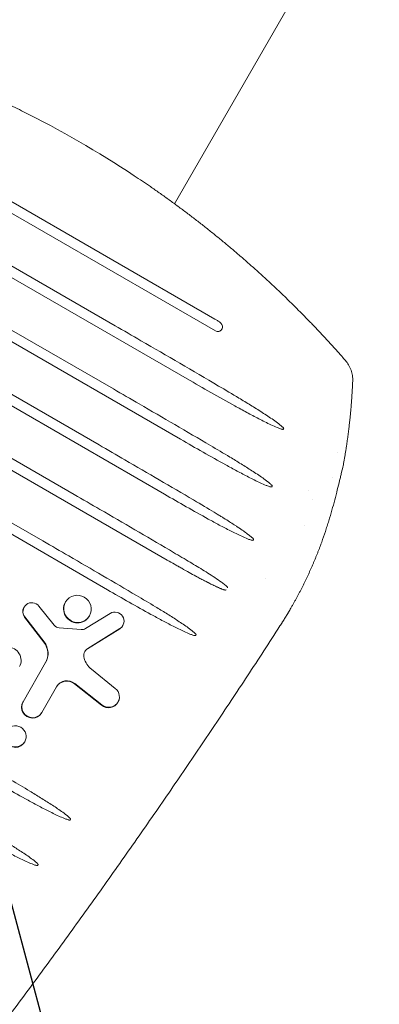
# Model space of a CAD drawing. Units: millimetres. Extents: x -5593 to 5593, y -5599 to 5593.
# Drawn here: x -1882 to -1762, y -4096 to -3766 of the extents above; entities that cross this region are included whole.
import ezdxf

# ---------------------------------------------------------------- set-up
doc = ezdxf.new("R2010")
doc.units = ezdxf.units.MM
doc.header["$LTSCALE"] = 20
doc.linetypes.add('HIDDEN', pattern=[9.525, 6.35, -3.175])
doc.layers.add('2d', color=230, linetype='Continuous')
doc.layers.add('ASTMF3101-TrainingEnvelope_Hatch', color=222, linetype='HIDDEN')

# ---------------------------------------------------------------- blocks, each defined once
blk = doc.blocks.new('A$C3F7F3CF6')
at = {"lineweight": 0}
for p, q in [((806.77, -189.62), (806.77, -380.72)), ((788.17, -201.98), (788.17, -368.42)), ((825.37, -201.39), (825.37, -368.96)), ((843.97, -205.93), (843.97, -364.42)), ((881.17, -212.73), (881.17, -356.36)), ((862.57, -214.13), (862.57, -356.24)), ((884.52, -214.85), (884.52, -354.22)), ((791.51, -228.84), (791.51, -341.57)), ((810.19, -227.54), (810.19, -342.81)), ((828.71, -228.6), (828.71, -341.74)), ((847.31, -233.82), (847.31, -336.53)), ((865.92, -243.85), (865.92, -326.45)), ((909.61, -323.22), (909.61, -323.22)), ((911.08, -323.22), (911.08, -323.22)), ((1030.58, -323.22), (911.18, -323.22)), ((766.33, -349.01), (762.34, -358.77)), ((766.48, -349.01), (762.48, -358.77)), ((769.21, -347.16), (769.07, -347.16)), ((768.99, -358.86), (771.95, -351.31)), ((777.62, -358.3), (777.47, -358.3)), ((772.22, -367.45), (769.05, -360.81)), ((741.63, -362.67), (741.49, -362.67)), ((756.74, -362.67), (741.63, -362.67)), ((781.78, -373.17), (773.23, -368.52)), ((777.62, -367.54), (777.47, -367.54)), ((730.31, -369.87), (730.17, -369.87)), ((741.63, -369.88), (741.49, -369.88)), ((741.63, -369.88), (751.59, -369.88)), ((755.42, -374.61), (753.72, -386.03)), ((755.57, -374.61), (753.86, -386.03)), ((767.68, -372.5), (778.9, -378.48)), ((767.82, -372.5), (779.04, -378.48)), ((760.92, -387.15), (762.49, -377.03)), ((780.4, -378.82), (780.26, -378.82)), ((757.39, -390.23), (757.25, -390.23)), ((850.53, -410.17), (850.53, -410.17)), ((817.76, -412.21), (817.76, -412.21)), ((839.88, -414.67), (839.88, -414.67)), ((848.41, -412.67), (848.41, -412.67)), ((858.4, -414.67), (858.4, -414.67)), ((866.26, -412.02), (866.26, -412.02))]:
    blk.add_line(p, q, dxfattribs=at)
blk.add_arc((788.75, -285.17), 125, 234.7522, 234.7527, dxfattribs=at)
at = {"lineweight": 0, "extrusion": (0, 0, -1)}
for centre, major_axis, ratio, start_param, end_param in [((560.11, -285.17), (0, -353.54), 0.998834, -1.632365, -1.509228), ((756.6, -356.31), (0, -6.36), 0.978985, -1.174744, 0), ((756.74, -356.31), (0, -6.36), 0.978985, -1.174744, 0), ((771.17, -359.76), (0, 2.4), 0.978985, -2.024389, -1.189114), ((882.74, -356.36), (0, -1.6), 0.978985, -0.000593, 1.570796), ((882.83, -355.94), (0, -1.6), 0.978985, -1.453538, -1.453224), ((774.34, -366.4), (0, 2.4), 0.978985, -2.651996, -2.024389), ((751.45, -373.99), (0, 4.11), 0.978985, 0, 1.722065), ((751.59, -373.99), (0, 4.11), 0.978985, 0, 1.722065), ((766.49, -375.1), (0, 2.93), 0.978985, -0.801779, 0.480784), ((769.61, -378.18), (0, 7.36), 0.978985, -1.413714, -0.801779), ((766.35, -375.1), (0, 2.93), 0.978985, 0.024876, 0.480784)]:
    blk.add_ellipse(centre, major_axis=major_axis, ratio=ratio, start_param=start_param, end_param=end_param, dxfattribs=at)
at = {"lineweight": 0}
for centre, major_axis, ratio, start_param, end_param in [((751.17, -351.36), (0, -4.4), 0.978985, 0, 3.141593), ((769.07, -350.18), (0, 3.02), 0.978985, 0, 1.174744), ((769.21, -350.18), (0, 3.02), 0.978985, -1.952479, 1.174744), ((777.47, -362.92), (0, 4.62), 0.978985, 0, 3.141593), ((777.62, -362.92), (0, -4.62), 0.978985, -4.712389, 1.570796), ((730.17, -366.27), (0, 3.6), 0.978985, 0, 3.141593), ((730.31, -366.27), (0, -3.6), 0.978985, -4.712389, 1.570796), ((741.49, -366.28), (0, 3.6), 0.978985, 0, 3.141593), ((741.63, -366.28), (0, 3.6), 0.978985, 0, 3.141593), ((780.4, -375.82), (0, -3), 0.978985, -0.480784, 2.651996), ((780.26, -375.82), (0, -3), 0.978985, -0.480784, 0), ((788.75, -285.17), (-74.68, -100.24), 0.000001, 0, 0.000005), ((757.25, -386.58), (0, -3.65), 0.978985, -1.722065, 0), ((757.39, -386.58), (0, -3.65), 0.978985, -1.722065, 1.413714)]:
    blk.add_ellipse(centre, major_axis=major_axis, ratio=ratio, start_param=start_param, end_param=end_param, dxfattribs=at)
for points in [[(912.57, -263.42), (912.43, -261.25), (912.28, -259.1), (912.11, -256.95)], [(912.11, -313.39), (912.28, -311.25), (912.43, -309.09), (912.57, -306.92)], [(884.41, -356.28), (884.38, -356.42), (884.34, -356.55), (884.31, -356.69)]]:
    blk.add_open_spline(points, degree=3, dxfattribs=at)
for points, weights in [([(912.11, -313.39), (909.75, -342.59), (903.81, -371.25), (894.37, -398.93)], [1, 0.994884141046, 0.994884141046, 1]), ([(568.78, -400.38), (647.62, -412.46), (726.94, -420.47), (806.51, -424.41)], [1, 0.999120068095, 0.999120068095, 1]), ([(889.58, -404.52), (881.16, -408.93), (872.46, -412.73), (863.5, -415.91)], [1, 0.998331779797, 0.998331779797, 1]), ([(813.49, -424.58), (811.17, -424.58), (808.84, -424.52), (806.51, -424.41)], [1, 0.999797178766, 0.999797178766, 1]), ([(837.8, -422.47), (829.78, -423.87), (821.65, -424.58), (813.49, -424.58)], [1, 0.997510819846, 0.997510819846, 1])]:
    blk.add_rational_spline(points, weights, degree=3, dxfattribs=at)
for points, knots in [([(865.92, -326.45), (865.92, -329.78), (865.91, -333.12), (865.89, -346.48), (865.84, -356.5), (865.77, -366.52)], [0, 0, 0, 0, 10.000098, 10.000098, 40.083077, 40.083077, 40.083077, 40.083077]), ([(847.31, -336.53), (847.31, -339.86), (847.31, -343.19), (847.28, -355.71), (847.24, -364.9), (847.17, -374.08)], [0, 0, 0, 0, 10.000127, 10.000127, 37.562514, 37.562514, 37.562514, 37.562514]), ([(791.51, -341.57), (791.51, -344.91), (791.51, -348.24), (791.48, -360.31), (791.44, -369.05), (791.36, -377.78)], [0, 0, 0, 0, 10.000153, 10.000153, 36.212917, 36.212917, 36.212917, 36.212917]), ([(828.71, -341.74), (828.71, -345.08), (828.71, -348.41), (828.68, -360.61), (828.64, -369.47), (828.57, -378.32)], [0, 0, 0, 0, 10.000146, 10.000146, 36.586948, 36.586948, 36.586948, 36.586948]), ([(810.19, -342.81), (810.19, -346.14), (810.18, -349.47), (810.15, -361.76), (810.11, -370.71), (810.01, -381.84), (809.99, -384.02), (809.97, -386.19)], [0, 0, 0, 0, 10.000154, 10.000154, 36.864923, 36.864923, 43.403933, 43.403933, 43.403933, 43.403933]), ([(884.52, -354.22), (884.52, -354.56), (884.51, -354.91), (884.5, -355.42), (884.49, -355.6), (884.46, -355.94), (884.45, -356.11), (884.41, -356.28)], [0, 0, 0, 0, 1.030489, 1.030489, 1.558982, 1.558982, 2.093253, 2.093253, 2.093253, 2.093253]), ([(864.17, -392.53), (864.15, -392.53), (864.13, -392.53), (864.08, -392.52), (864.06, -392.51), (864.01, -392.46), (863.98, -392.41), (863.92, -392.29), (863.88, -392.2), (863.79, -391.93), (863.75, -391.74), (863.63, -391.18), (863.57, -390.81), (863.42, -389.68), (863.34, -388.92), (863.15, -386.65), (863.06, -385.13), (862.91, -382.09), (862.86, -380.57), (862.77, -377.53), (862.73, -376.01), (862.64, -371.45), (862.61, -368.41), (862.58, -362.32), (862.57, -359.28), (862.57, -356.24)], [0, 0, 0, 0, 0.00007233, 0.00007233, 0.00014466, 0.00014466, 0.00028933, 0.00028933, 0.00057865, 0.00057865, 0.0011573, 0.0011573, 0.00231461, 0.00231461, 0.00462921, 0.00462921, 0.00925843, 0.00925843, 0.01388764, 0.01388764, 0.01851685, 0.01851685, 0.02777528, 0.02777528, 0.03703371, 0.03703371, 0.03703371, 0.03703371]), ([(884.31, -356.69), (884.29, -356.8), (884.25, -356.9), (884.15, -357.14), (884.06, -357.27), (883.85, -357.53), (883.71, -357.64), (883.41, -357.82), (883.25, -357.89), (882.97, -357.95), (882.85, -357.96), (882.74, -357.96)], [0, 0, 0, 0, 0.318855, 0.318855, 0.789922, 0.789922, 1.31224, 1.31224, 1.834404, 1.834404, 2.175008, 2.175008, 2.175008, 2.175008]), ([(696.72, -394.36), (696.68, -394.35), (696.64, -394.32), (696.58, -394.26), (696.56, -394.22), (696.5, -394.1), (696.47, -394.02), (696.38, -393.77), (696.34, -393.6), (696.22, -393.09), (696.17, -392.75), (696.01, -391.71), (695.94, -391.02), (695.75, -388.93), (695.66, -387.54), (695.51, -384.75), (695.46, -383.36), (695.36, -380.57), (695.33, -379.17), (695.24, -374.99), (695.21, -372.2), (695.17, -366.61), (695.16, -363.82), (695.16, -361.03)], [0, 0, 0, 0, 0.00013271, 0.00013271, 0.00026542, 0.00026542, 0.00053084, 0.00053084, 0.00106168, 0.00106168, 0.00212335, 0.00212335, 0.00424671, 0.00424671, 0.00849342, 0.00849342, 0.01274012, 0.01274012, 0.01698683, 0.01698683, 0.02548025, 0.02548025, 0.03397366, 0.03397366, 0.03397366, 0.03397366]), ([(715.32, -396.15), (715.28, -396.15), (715.24, -396.12), (715.18, -396.05), (715.16, -396.01), (715.1, -395.9), (715.07, -395.82), (714.98, -395.57), (714.94, -395.4), (714.83, -394.89), (714.77, -394.55), (714.62, -393.51), (714.54, -392.82), (714.35, -390.74), (714.26, -389.34), (714.11, -386.56), (714.06, -385.17), (713.96, -382.38), (713.93, -380.98), (713.84, -376.8), (713.81, -374.01), (713.77, -368.44), (713.76, -365.65), (713.76, -362.86)], [0, 0, 0, 0, 0.00013258, 0.00013258, 0.00026516, 0.00026516, 0.00053032, 0.00053032, 0.00106063, 0.00106063, 0.00212126, 0.00212126, 0.00424253, 0.00424253, 0.00848506, 0.00848506, 0.01272758, 0.01272758, 0.01697011, 0.01697011, 0.02545517, 0.02545517, 0.03394022, 0.03394022, 0.03394022, 0.03394022]), ([(845.56, -398.86), (845.54, -398.86), (845.52, -398.86), (845.47, -398.85), (845.46, -398.83), (845.41, -398.78), (845.38, -398.75), (845.32, -398.63), (845.28, -398.54), (845.2, -398.29), (845.15, -398.11), (845.03, -397.58), (844.98, -397.23), (844.82, -396.15), (844.75, -395.44), (844.55, -393.28), (844.46, -391.84), (844.32, -388.95), (844.26, -387.51), (844.17, -384.62), (844.13, -383.18), (844.05, -378.85), (844.01, -375.96), (843.97, -370.19), (843.97, -367.3), (843.97, -364.42)], [0, 0, 0, 0, 0.00006859, 0.00006859, 0.00013717, 0.00013717, 0.00027435, 0.00027435, 0.0005487, 0.0005487, 0.0010974, 0.0010974, 0.0021948, 0.0021948, 0.00438959, 0.00438959, 0.00877919, 0.00877919, 0.01316878, 0.01316878, 0.01755837, 0.01755837, 0.02633756, 0.02633756, 0.03511674, 0.03511674, 0.03511674, 0.03511674]), ([(789.73, -401.65), (789.68, -401.65), (789.65, -401.62), (789.59, -401.55), (789.57, -401.51), (789.5, -401.4), (789.47, -401.32), (789.39, -401.07), (789.34, -400.9), (789.23, -400.39), (789.17, -400.05), (789.02, -399.02), (788.94, -398.32), (788.75, -396.24), (788.66, -394.86), (788.52, -392.08), (788.46, -390.69), (788.37, -387.9), (788.33, -386.51), (788.24, -382.34), (788.21, -379.56), (788.17, -373.99), (788.17, -371.21), (788.17, -368.42)], [0, 0, 0, 0, 0.00013214, 0.00013214, 0.00026428, 0.00026428, 0.00052855, 0.00052855, 0.00105711, 0.00105711, 0.00211421, 0.00211421, 0.00422843, 0.00422843, 0.00845685, 0.00845685, 0.01268528, 0.01268528, 0.0169137, 0.0169137, 0.02537055, 0.02537055, 0.03382741, 0.03382741, 0.03382741, 0.03382741]), ([(865.77, -366.52), (865.75, -369.15), (865.72, -371.78), (865.64, -375.93), (865.6, -377.45), (865.51, -380.48), (865.46, -382), (865.31, -385.03), (865.23, -386.55), (865.03, -388.82), (864.96, -389.57), (864.81, -390.7), (864.75, -391.08), (864.64, -391.63), (864.59, -391.82), (864.51, -392.09), (864.48, -392.18), (864.42, -392.31), (864.4, -392.35), (864.35, -392.43), (864.32, -392.47), (864.27, -392.49)], [0.01033264, 0.01033264, 0.01033264, 0.01033264, 0.01821996, 0.01821996, 0.02277495, 0.02277495, 0.02732994, 0.02732994, 0.03188493, 0.03188493, 0.03416242, 0.03416242, 0.03530117, 0.03530117, 0.03587054, 0.03587054, 0.03615523, 0.03615523, 0.03629757, 0.03629757, 0.03643992, 0.03643992, 0.03643992, 0.03643992]), ([(698.36, -370.42), (698.34, -372.88), (698.31, -375.34), (698.23, -379.2), (698.19, -380.59), (698.1, -383.39), (698.04, -384.78), (697.9, -387.57), (697.81, -388.97), (697.61, -391.05), (697.54, -391.75), (697.39, -392.78), (697.33, -393.13), (697.21, -393.64), (697.17, -393.81), (697.08, -394.05), (697.05, -394.14), (696.98, -394.25), (696.96, -394.29), (696.9, -394.35), (696.86, -394.37), (696.82, -394.37)], [0.00937684, 0.00937684, 0.00937684, 0.00937684, 0.0167635, 0.0167635, 0.02095437, 0.02095437, 0.02514524, 0.02514524, 0.02933612, 0.02933612, 0.03143156, 0.03143156, 0.03247927, 0.03247927, 0.03300313, 0.03300313, 0.03326506, 0.03326506, 0.03339603, 0.03339603, 0.03352699, 0.03352699, 0.03352699, 0.03352699]), ([(826.95, -402.35), (826.9, -402.36), (826.86, -402.33), (826.8, -402.27), (826.78, -402.23), (826.71, -402.12), (826.68, -402.03), (826.59, -401.79), (826.55, -401.62), (826.43, -401.11), (826.38, -400.76), (826.22, -399.72), (826.15, -399.03), (825.95, -396.93), (825.86, -395.54), (825.72, -392.74), (825.66, -391.34), (825.57, -388.55), (825.53, -387.15), (825.45, -382.95), (825.41, -380.15), (825.37, -374.55), (825.37, -371.75), (825.37, -368.96)], [0, 0, 0, 0, 0.00013316, 0.00013316, 0.00026632, 0.00026632, 0.00053265, 0.00053265, 0.0010653, 0.0010653, 0.00213059, 0.00213059, 0.00426118, 0.00426118, 0.00852236, 0.00852236, 0.01278355, 0.01278355, 0.01704473, 0.01704473, 0.02556709, 0.02556709, 0.03408946, 0.03408946, 0.03408946, 0.03408946]), ([(716.96, -372.24), (716.94, -374.69), (716.91, -377.15), (716.83, -381.01), (716.79, -382.4), (716.7, -385.19), (716.64, -386.59), (716.5, -389.37), (716.41, -390.77), (716.21, -392.85), (716.14, -393.54), (715.99, -394.58), (715.93, -394.92), (715.81, -395.43), (715.77, -395.6), (715.68, -395.85), (715.65, -395.93), (715.59, -396.04), (715.56, -396.08), (715.5, -396.14), (715.46, -396.17), (715.42, -396.16)], [0.00936602, 0.00936602, 0.00936602, 0.00936602, 0.01674409, 0.01674409, 0.02093011, 0.02093011, 0.02511613, 0.02511613, 0.02930216, 0.02930216, 0.03139517, 0.03139517, 0.03244167, 0.03244167, 0.03296493, 0.03296493, 0.03322655, 0.03322655, 0.03335737, 0.03335737, 0.03348818, 0.03348818, 0.03348818, 0.03348818]), ([(847.17, -374.08), (847.15, -376.62), (847.12, -379.15), (847.03, -383.13), (847, -384.57), (846.91, -387.45), (846.85, -388.89), (846.71, -391.77), (846.62, -393.21), (846.42, -395.37), (846.35, -396.08), (846.2, -397.15), (846.14, -397.51), (846.03, -398.04), (845.99, -398.21), (845.9, -398.47), (845.87, -398.55), (845.81, -398.67), (845.79, -398.71), (845.74, -398.78), (845.7, -398.82), (845.66, -398.83)], [0.0096948, 0.0096948, 0.0096948, 0.0096948, 0.01730115, 0.01730115, 0.02162644, 0.02162644, 0.02595172, 0.02595172, 0.03027701, 0.03027701, 0.03243965, 0.03243965, 0.03352098, 0.03352098, 0.03406164, 0.03406164, 0.03433197, 0.03433197, 0.03446713, 0.03446713, 0.0346023, 0.0346023, 0.0346023, 0.0346023]), ([(791.36, -377.78), (791.34, -380.23), (791.31, -382.69), (791.23, -386.53), (791.2, -387.92), (791.1, -390.71), (791.05, -392.1), (790.9, -394.88), (790.81, -396.27), (790.62, -398.35), (790.54, -399.04), (790.39, -400.07), (790.33, -400.42), (790.22, -400.92), (790.17, -401.09), (790.09, -401.34), (790.05, -401.42), (789.99, -401.53), (789.97, -401.57), (789.91, -401.63), (789.87, -401.66), (789.82, -401.66)], [0.00934637, 0.00934637, 0.00934637, 0.00934637, 0.01670872, 0.01670872, 0.0208859, 0.0208859, 0.02506307, 0.02506307, 0.02924025, 0.02924025, 0.03132884, 0.03132884, 0.03237314, 0.03237314, 0.03289529, 0.03289529, 0.03315636, 0.03315636, 0.0332869, 0.0332869, 0.03341743, 0.03341743, 0.03341743, 0.03341743]), ([(828.56, -378.32), (828.54, -381.31), (828.49, -384.61), (828.42, -387.45), (828.41, -388.04), (828.41, -388.12), (828.41, -388.13), (828.41, -388.15), (828.4, -388.18), (828.4, -388.26), (828.39, -388.54), (828.38, -389.18), (828.31, -391.3), (828.22, -393.37), (828.13, -394.93), (828.11, -395.26), (828.11, -395.31), (828.11, -395.32), (828.11, -395.34), (828.11, -395.38), (828.1, -395.52), (828.08, -395.84), (828.01, -396.9), (827.92, -397.93), (827.85, -398.71), (827.83, -398.88), (827.83, -398.91), (827.82, -398.94), (827.82, -399.01), (827.8, -399.16), (827.76, -399.48), (827.72, -399.83), (827.68, -400.11), (827.67, -400.25), (827.66, -400.31), (827.65, -400.33), (827.65, -400.33), (827.65, -400.34), (827.65, -400.35), (827.65, -400.39), (827.45, -401.68), (827.25, -402.32), (827.04, -402.34)], [0.2430275, 0.2430275, 0.2430275, 0.2430275, 0.5, 0.5625, 0.5703125, 0.5712891, 0.5712891, 0.5722656, 0.5722656, 0.5742188, 0.578125, 0.59375, 0.625, 0.75, 0.78125, 0.7851563, 0.7851563, 0.7861328, 0.7861328, 0.7871094, 0.7890625, 0.796875, 0.8125, 0.875, 0.890625, 0.8925781, 0.8925781, 0.8945312, 0.8945312, 0.8984375, 0.90625, 0.921875, 0.9296875, 0.9335937, 0.9355469, 0.9355469, 0.935791, 0.935791, 0.9360352, 0.9365234, 0.9375, 1, 1, 1, 1]), ([(807.94, -402.79), (807.87, -402.7), (807.8, -402.6), (807.73, -402.45), (807.71, -402.4), (807.68, -402.32), (807.67, -402.29), (807.65, -402.25), (807.65, -402.22), (807.64, -402.2), (807.64, -402.19), (807.64, -402.18), (807.63, -402.15), (807.62, -402.12), (807.61, -402.08), (807.61, -402.07), (807.61, -402.06), (807.61, -402.04), (807.59, -401.98), (807.56, -401.81), (807.52, -401.58), (807.49, -401.37), (807.47, -401.29), (807.47, -401.28), (807.47, -401.27), (807.47, -401.25), (807.46, -401.22), (807.44, -401.08), (807.4, -400.74), (807.35, -400.27), (807.31, -399.86), (807.29, -399.71), (807.29, -399.68), (807.29, -399.67), (807.28, -399.63), (807.28, -399.56), (807.25, -399.28), (807.2, -398.59), (807.13, -397.66), (807.09, -396.85), (807.07, -396.55), (807.07, -396.5), (807.07, -396.49), (807.07, -396.46), (807.06, -396.4), (807.05, -396.23), (807.03, -395.66), (806.98, -394.68), (806.94, -393.51), (806.91, -392.65), (806.9, -392.21), (806.9, -391.98), (806.89, -391.87), (806.89, -391.81), (806.89, -391.79), (806.89, -391.77), (806.89, -391.76), (806.85, -390.11), (806.81, -388.07), (806.79, -385.79), (806.79, -385.5), (806.79, -385.44), (806.79, -385.42), (806.78, -385.34), (806.78, -385.17), (806.78, -384.57), (806.77, -383.12), (806.77, -381.7), (806.77, -380.72)], [0, 0, 0, 0, 0.015625, 0.015625, 0.023437, 0.023437, 0.027344, 0.027344, 0.029297, 0.030273, 0.030273, 0.03125, 0.03125, 0.035156, 0.035156, 0.036133, 0.036133, 0.037109, 0.039062, 0.046875, 0.0625, 0.070312, 0.071289, 0.071289, 0.072266, 0.072266, 0.074219, 0.078125, 0.09375, 0.125, 0.140625, 0.142578, 0.142578, 0.144531, 0.144531, 0.148438, 0.15625, 0.1875, 0.25, 0.28125, 0.285156, 0.285156, 0.287109, 0.287109, 0.289063, 0.296875, 0.3125, 0.375, 0.4375, 0.46875, 0.484375, 0.492188, 0.496094, 0.498047, 0.499023, 0.499023, 0.5, 0.5, 0.75, 0.78125, 0.785156, 0.785156, 0.789063, 0.789063, 0.796875, 0.8125, 0.875, 1, 1, 1, 1]), ([(809.97, -386.19), (809.97, -386.24), (809.97, -386.28), (809.95, -388.17), (809.92, -390.02), (809.82, -393.73), (809.76, -395.58), (809.59, -398.35), (809.53, -399.27), (809.38, -400.66), (809.33, -401.12), (809.22, -401.8), (809.18, -402.03), (809.09, -402.37), (809.06, -402.48), (809, -402.64), (808.98, -402.69), (808.93, -402.77), (808.92, -402.79), (808.87, -402.83), (808.85, -402.85), (808.82, -402.84)], [0.00542971, 0.00542971, 0.00542971, 0.00542971, 0.00555601, 0.00555601, 0.01111203, 0.01111203, 0.01666804, 0.01666804, 0.01944604, 0.01944604, 0.02083505, 0.02083505, 0.02152955, 0.02152955, 0.0218768, 0.0218768, 0.02205043, 0.02205043, 0.02213724, 0.02213724, 0.02222405, 0.02222405, 0.02222405, 0.02222405]), ([(894.37, -398.93), (894.17, -399.53), (893.91, -400.1), (893.45, -400.91), (893.28, -401.18), (892.92, -401.69), (892.72, -401.94), (892.11, -402.66), (891.65, -403.1), (890.67, -403.88), (890.14, -404.23), (889.58, -404.52)], [0, 0, 0, 0, 0.0018916, 0.0018916, 0.0028374, 0.0028374, 0.0037832, 0.0037832, 0.0056748, 0.0056748, 0.007566399, 0.007566399, 0.007566399, 0.007566399]), ([(852.16, -419.18), (853.33, -418.86), (854.45, -418.55), (856.59, -417.94), (857.61, -417.65), (859.05, -417.22), (859.52, -417.09), (860.42, -416.82), (860.85, -416.69), (862.08, -416.33), (862.83, -416.1), (863.5, -415.91)], [0, 0, 0, 0, 0.00391808, 0.00391808, 0.00783616, 0.00783616, 0.00979521, 0.00979521, 0.01175425, 0.01175425, 0.01567233, 0.01567233, 0.01567233, 0.01567233]), ([(852.16, -419.18), (851.03, -419.49), (849.89, -419.79), (847.55, -420.38), (846.36, -420.66), (844.53, -421.08), (843.92, -421.22), (842.69, -421.49), (842.07, -421.62), (840.23, -422), (839.01, -422.24), (837.8, -422.47)], [0.01758877, 0.01758877, 0.01758877, 0.01758877, 0.02133346, 0.02133346, 0.02507815, 0.02507815, 0.0269505, 0.0269505, 0.02882284, 0.02882284, 0.03256753, 0.03256753, 0.03256753, 0.03256753])]:
    blk.add_open_spline(points, degree=3, knots=knots, dxfattribs=at)

msp = doc.modelspace()

# ---------------------------------------------------------------- hatches: boundary and pattern name
at = {"layer": 'ASTMF3101-TrainingEnvelope_Hatch'}
h = msp.add_hatch(dxfattribs=at)
h.set_pattern_fill('ANSI31', color=256, scale=100, angle=60)
h.set_pattern_definition([(105, (-1924.8, -3915.04), (-306.68, -82.17), [])])
h.paths.add_polyline_path([(-1496.31, -3431.02), (-1714.67, -3304.95, 0.414214), (-1919.57, -3359.86), (-2239.64, -3914.22, 0.414214), (-2184.73, -4119.12), (-1966.37, -4245.19, 0.414214), (-1761.47, -4190.29), (-1441.41, -3635.93, 0.414214)])

# ---------------------------------------------------------------- linework, layer by layer
at = {"layer": '2d'}
msp.add_circle((0, 0), 5592.98, dxfattribs=at)

# ---------------------------------------------------------------- block references
at = {"layer": '2d', "rotation": 59.99998636411014}
msp.add_blockref('A$C3F7F3CF6', (-2566.14, -4455.53), dxfattribs=at)

doc.saveas('drawing.dxf')
